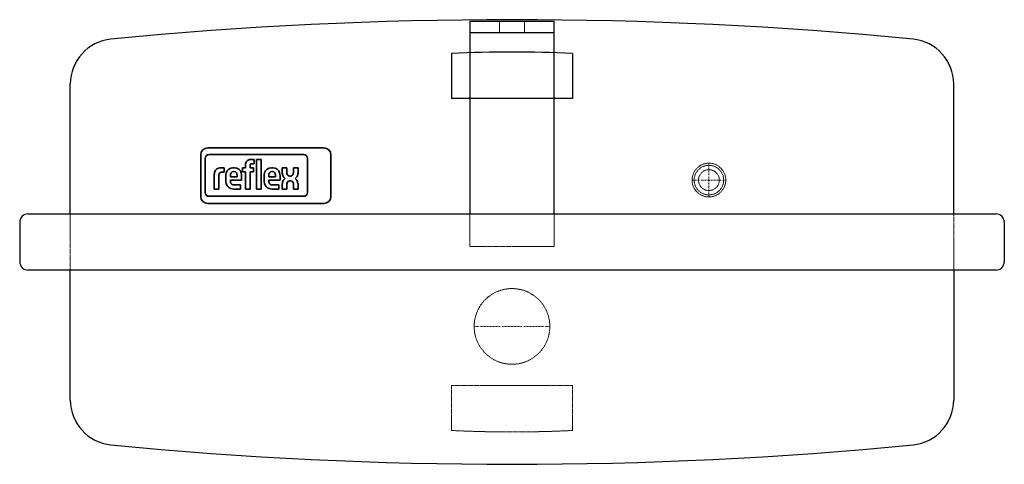
# Model space of a CAD drawing. Extents: x -175 to 175, y -49 to 109.
import ezdxf

# ---------------------------------------------------------------- set-up
doc = ezdxf.new("R2010")
doc.units = 0
doc.linetypes.add('DASHDOT', pattern=[1, 0.5, -0.25, 0, -0.25])
doc.linetypes.add('HIDDEN', pattern=[0.375, 0.25, -0.125])
for name, color, linetype, lineweight in [('CP_AXIS', 143, 'DASHDOT', 9), ('CP_HIDDE', 203, 'HIDDEN', 9), ('CP_LOGO', 7, 'Continuous', 35)]:
    doc.layers.add(name, color=color, linetype=linetype, lineweight=lineweight)

msp = doc.modelspace()

# ---------------------------------------------------------------- linework, layer by layer
at = {"color": 7}
for p, q in [((-15, 108.45), (15, 108.45)), ((-15, 108.45), (-15, 40)), ((15, 40), (15, 108.45)), ((-15, 104.45), (15, 104.45)), ((-21.5, 96.98), (-21.5, 81.01)), ((21.5, 96.98), (21.5, 81.01)), ((-157, 40), (-157, 86.17)), ((157, 40), (157, 86.17)), ((21.5, 81.01), (-21.5, 81.01)), ((-172, 40), (172, 40)), ((-175, 37), (-175, 23)), ((175, 37), (175, 23)), ((172, 20), (-172, 20)), ((-157, -26.17), (-157, 20)), ((157, 20), (157, -26.17))]:
    msp.add_line(p, q, dxfattribs=at)
for centre, radius, start, end in [((0, -1365.6), 1474.6, 84.45267, 95.54733), ((-141, 86.17), 16, 95.5473, 180), ((141, 86.17), 16, 0, 84.4527), ((0, -337.66), 435.17, 87.1681, 92.8319), ((-172, 37), 3, 90, 180), ((172, 37), 3, 360, 90), ((-172, 23), 3, 180, 270), ((172, 23), 3, 270, 0), ((-141, -26.17), 16, 180, 264.4527), ((141, -26.17), 16, 275.5473, 0), ((0, 1425.6), 1474.6, 264.45267, 275.54733)]:
    msp.add_arc(centre, radius, start, end, dxfattribs=at)
at = {"layer": 'CP_AXIS', "color": 143}
for p, q in [((70, 46), (70, 58)), ((64, 52), (76, 52)), ((-13.45, 0), (13.45, 0))]:
    msp.add_line(p, q, dxfattribs=at)
at = {"layer": 'CP_HIDDE', "color": 203}
for p, q in [((-4.5, 104.45), (-4.5, 108.45)), ((4.5, 104.45), (4.5, 108.45)), ((-157, 40), (-157, 20)), ((-15, 40), (-15, 28.45)), ((15, 28.45), (15, 40)), ((157, 20), (157, 40)), ((-15, 28.45), (15, 28.45)), ((-21.5, -21.01), (21.5, -21.01)), ((-21.5, -36.98), (-21.5, -21.01)), ((21.5, -36.98), (21.5, -21.01))]:
    msp.add_line(p, q, dxfattribs=at)
for centre, radius in [((70, 52), 6), ((70, 52), 5.25), ((70, 52), 3.7), ((0, 0), 13.45)]:
    msp.add_circle(centre, radius, dxfattribs=at)
msp.add_arc((0, 397.66), 435.17, 267.1681, 272.8319, dxfattribs=at)
at = {"layer": 'CP_LOGO', "color": 83, "extrusion": (0, 1, 0)}
for p, q in [((-66.86, 63.46), (-108.14, 63.46)), ((-110.64, 60.96), (-110.64, 46.21)), ((-64.36, 46.21), (-64.36, 60.96)), ((-108.14, 43.71), (-66.86, 43.71))]:
    msp.add_line(p, q, dxfattribs=at)
at = {"layer": 'CP_LOGO', "color": 7, "extrusion": (0, 1, 0)}
for p, q in [((-109.1, 59.64), (-109.1, 47.63)), ((-74.09, 61.04), (-107.7, 61.04)), ((-72.69, 47.63), (-72.69, 59.64)), ((-103.48, 56.37), (-102.28, 56.37)), ((-102.28, 56.37), (-102.28, 54.83)), ((-102.28, 56.37), (-102.28, 56.37)), ((-99.18, 56.37), (-98.65, 56.37)), ((-95.77, 56.37), (-94.73, 56.37)), ((-95.77, 54.93), (-95.77, 56.37)), ((-94.73, 56.37), (-94.73, 57.48)), ((-93.1, 57.15), (-93.1, 56.37)), ((-93.1, 56.37), (-91.84, 56.37)), ((-92.84, 59.33), (-91.69, 59.33)), ((-91.69, 57.82), (-92.48, 57.82)), ((-91.84, 56.37), (-91.84, 54.93)), ((-91.69, 59.33), (-91.69, 57.82)), ((-90.84, 59.33), (-89.21, 59.33)), ((-90.84, 48.81), (-90.84, 59.33)), ((-89.21, 59.33), (-89.21, 48.81)), ((-85.53, 56.37), (-85.01, 56.37)), ((-81.7, 56.36), (-80.06, 56.36)), ((-81.7, 54.87), (-81.7, 56.36)), ((-80.06, 56.36), (-80.06, 54.76)), ((-77.68, 56.36), (-76.04, 56.36)), ((-77.68, 54.76), (-77.68, 56.36)), ((-76.04, 56.36), (-76.04, 54.87)), ((-105.83, 48.81), (-105.83, 53.99)), ((-104.2, 53.62), (-104.2, 48.81)), ((-102.28, 54.83), (-103.1, 54.83)), ((-101.73, 51.61), (-101.73, 53.52)), ((-100.1, 53.57), (-100.1, 53.18)), ((-100.1, 53.18), (-97.73, 53.18)), ((-98.79, 55), (-99.04, 55)), ((-97.73, 53.18), (-97.73, 53.57)), ((-96.1, 53.45), (-96.1, 51.97)), ((-94.73, 54.93), (-95.77, 54.93)), ((-94.73, 48.81), (-94.73, 54.93)), ((-91.84, 54.93), (-93.1, 54.93)), ((-93.1, 54.93), (-93.1, 48.81)), ((-88.08, 51.61), (-88.08, 53.52)), ((-86.45, 53.57), (-86.45, 53.18)), ((-86.45, 53.18), (-84.08, 53.18)), ((-85.15, 55), (-85.39, 55)), ((-84.08, 53.18), (-84.08, 53.57)), ((-82.46, 53.45), (-82.46, 51.97)), ((-79.01, 53.43), (-78.73, 53.43)), ((-100.1, 51.97), (-100.1, 51.62)), ((-96.1, 51.97), (-100.1, 51.97)), ((-98.71, 50.26), (-96.47, 50.26)), ((-96.47, 50.26), (-96.47, 48.81)), ((-86.45, 51.97), (-86.45, 51.62)), ((-82.46, 51.97), (-86.45, 51.97)), ((-85.07, 50.26), (-82.83, 50.26)), ((-82.83, 50.26), (-82.83, 48.81)), ((-81.67, 48.81), (-81.67, 50.23)), ((-80.04, 50.28), (-80.04, 48.81)), ((-78.62, 51.73), (-79.02, 51.73)), ((-77.66, 48.81), (-77.66, 50.46)), ((-76.02, 50.2), (-76.02, 48.81)), ((-107.7, 46.23), (-74.09, 46.23)), ((-105.83, 48.81), (-105.83, 48.81)), ((-104.2, 48.81), (-105.83, 48.81)), ((-104.2, 48.81), (-104.2, 48.81)), ((-96.47, 48.81), (-98.94, 48.81)), ((-93.1, 48.81), (-94.73, 48.81)), ((-89.21, 48.81), (-90.84, 48.81)), ((-89.21, 48.81), (-89.21, 48.81)), ((-82.83, 48.81), (-85.29, 48.81)), ((-80.04, 48.81), (-81.67, 48.81)), ((-76.02, 48.81), (-77.66, 48.81))]:
    msp.add_line(p, q, dxfattribs=at)
at = {"layer": 'CP_LOGO', "color": 83}
for centre, start, end in [((-108.14, 60.96), 90, 180), ((-66.86, 60.96), 0, 90), ((-108.14, 46.21), 180, 270), ((-66.86, 46.21), 270, 0)]:
    msp.add_arc(centre, 2.5, start, end, dxfattribs=at)
at = {"layer": 'CP_LOGO', "color": 7}
for centre, radius, start, end in [((-107.7, 59.64), 1.4, 90, 180), ((-74.09, 59.64), 1.4, 0, 90), ((-103.78, 54.37), 1.95, 106.1174, 143.376), ((-103.47, 53.33), 3.04, 90.0504, 106.2962), ((-99.24, 53.94), 2.42, 88.4512, 165.8928), ((-98.54, 54), 2.37, 12.9414, 92.7147), ((-92.31, 57.32), 2.42, 144.3624, 176.3354), ((-93.12, 57.76), 1.52, 115.5569, 140.1513), ((-92.82, 57.01), 2.32, 90.4804, 114.1156), ((-92.18, 57.17), 0.919, 158.0272, 180.9979), ((-92.59, 57.33), 0.477, 105.8352, 156.9141), ((-92.48, 56.93), 0.885, 90.0729, 106.1126), ((-85.6, 53.94), 2.42, 88.4512, 165.8928), ((-84.9, 54), 2.37, 12.9414, 92.7147), ((-102.81, 53.9), 3.02, 147.2606, 178.2377), ((-102.63, 53.7), 1.56, 158.9942, 176.3238), ((-101.8, 53.63), 2.4, 175.9324, 180.1077), ((-103.3, 53.94), 0.854, 127.2952, 158.5076), ((-103.21, 53.76), 1.05, 97.3746, 125.2227), ((-103.1, 53.07), 1.76, 90.0884, 98.1112), ((-97.49, 53.48), 4.23, 165.5184, 179.4136), ((-97.57, 53.6), 2.53, 167.5936, 180.6121), ((-98.61, 53.81), 1.47, 147.7135, 166.8659), ((-99.08, 54.07), 0.933, 87.6671, 146.1721), ((-98.75, 54.07), 0.933, 33.8279, 92.3329), ((-99.22, 53.81), 1.47, 13.1341, 32.2865), ((-100.26, 53.6), 2.53, 359.3879, 12.4064), ((-100.22, 53.49), 4.12, 359.5366, 14.6945), ((-83.85, 53.48), 4.23, 165.5184, 179.4136), ((-83.92, 53.6), 2.53, 167.5936, 180.6121), ((-84.96, 53.81), 1.47, 147.7135, 166.8659), ((-85.43, 54.07), 0.933, 87.6671, 146.1721), ((-85.11, 54.07), 0.933, 33.8279, 92.3329), ((-85.58, 53.81), 1.47, 13.1341, 32.2865), ((-86.62, 53.6), 2.53, 359.3879, 12.4064), ((-86.58, 53.49), 4.12, 359.5366, 14.6945), ((-78.08, 54.89), 3.61, 180.4442, 200.5984), ((-79.3, 54.43), 2.31, 200.4138, 233.8136), ((-79.14, 50.63), 2.46, 128.2568, 159.4117), ((-77.64, 54.82), 2.42, 181.4593, 192.5475), ((-78.78, 54.54), 1.25, 191.3737, 222.1732), ((-79.04, 54.38), 0.949, 225.7959, 271.9253), ((-78.7, 54.38), 0.949, 268.0747, 314.2041), ((-78.96, 54.54), 1.25, 317.8268, 348.6263), ((-80.1, 54.82), 2.42, 347.4525, 358.5407), ((-78.44, 54.43), 2.31, 306.1864, 339.5862), ((-78.6, 50.63), 2.46, 20.5883, 51.7432), ((-79.66, 54.89), 3.61, 339.4016, 359.5558), ((-97.65, 51.68), 4.08, 181.0116, 192.2061), ((-99.28, 51.26), 2.39, 190.4306, 253.2549), ((-98.7, 51.58), 1.4, 178.2273, 223.4425), ((-98.75, 51.76), 1.5, 230.0119, 271.6328), ((-84, 51.68), 4.08, 181.0116, 192.2061), ((-85.64, 51.26), 2.39, 190.4306, 253.2549), ((-85.05, 51.58), 1.4, 178.2273, 223.4425), ((-85.11, 51.76), 1.5, 230.0119, 271.6328), ((-77.96, 50.21), 3.71, 159.7413, 179.7796), ((-77.86, 50.32), 2.18, 159.5786, 181.0788), ((-78.99, 50.77), 0.962, 91.9805, 160.9879), ((-78.67, 50.82), 0.911, 29.0147, 86.8568), ((-79.51, 50.39), 1.85, 2.1152, 28.2265), ((-81.84, 49.66), 5.84, 5.3251, 18.3885), ((-107.7, 47.63), 1.4, 180, 270), ((-98.9, 52.57), 3.76, 253.484, 269.5372), ((-85.26, 52.57), 3.76, 253.484, 269.5372), ((-74.09, 47.63), 1.4, 270, 0)]:
    msp.add_arc(centre, radius, start, end, dxfattribs=at)

doc.saveas('drawing.dxf')
